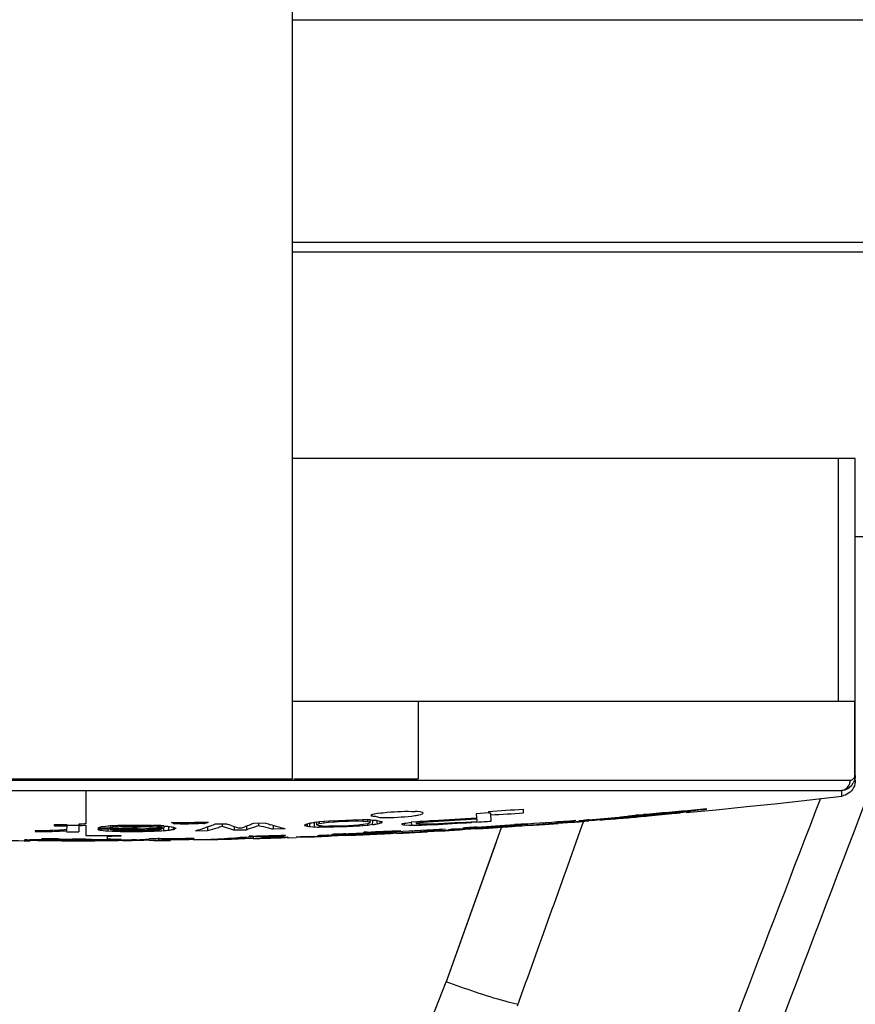
# Model space of a CAD drawing. Units: millimetres. Extents: x 811 to 4670, y -805 to 3125.
# Drawn here: x 2190 to 2207, y -634 to -615 of the extents above; entities that cross this region are included whole.
import ezdxf

# ---------------------------------------------------------------- set-up
doc = ezdxf.new("R2010")
doc.units = ezdxf.units.MM
doc.header["$LTSCALE"] = 294.03
doc.header["$PDMODE"] = 3
doc.header["$PDSIZE"] = 0.3125
doc.layers.get('0').update_dxf_attribs({"linetype": 'CONTINUOUS'})
doc.layers.get('Defpoints').update_dxf_attribs({"linetype": 'CONTINUOUS'})
doc.styles.get("Standard").update_dxf_attribs({"font": 'simfang.ttf'})
doc.dimstyles.new('DIMSTYLE_2', dxfattribs={"dimtxt": 45, "dimasz": 21.6, "dimexe": 0.5, "dimexo": 0.1, "dimtad": 1, "dimdec": 1, "dimdsep": 46, "dimtxsty": 'Standard', "dimblk": '_FILLED', "dimblk1": '_FILLED', "dimblk2": '_FILLED', "dimcen": 0.09, "dimadec": 1, "dimazin": 2, "dimtp": 0.01, "dimtm": 0.01, "dimtfac": 1, "dimtdec": 1, "dimtofl": 0, "dimtmove": 0, "dimatfit": 3, "dimldrblk": '_FILLED', "dimfxl": 1, "dimtolj": 1, "dimarcsym": 0})

# ---------------------------------------------------------------- blocks, each defined once
blk = doc.blocks.new('_FILLED')
at = {"color": 0, "linetype": 'ByBlock'}
blk.add_solid([(0, 0), (-1, 0.16667), (-1, -0.16667)], dxfattribs=at)
blk = doc.blocks.new('*D31')
at = {"color": 0, "linetype": 'Continuous', "lineweight": -2}
for p, q in [((2052.411, -568.593), (2052.411, -792.181)), ((2212.411, -568.593), (2212.411, -792.181)), ((2074.011, -791.681), (2190.811, -791.681))]:
    blk.add_line(p, q, dxfattribs=at)
at = {"layer": 'Defpoints', "color": 0}
for p in [(2052.411, -568.493), (2212.411, -568.493), (2212.411, -791.681)]:
    blk.add_point(p, dxfattribs=at)
at = {"color": 0, "lineweight": -2, "xscale": 21.6, "yscale": 21.6, "zscale": 21.6, "rotation": 180}
blk.add_blockref('_FILLED', (2052.411, -791.681), dxfattribs=at)
at = {"color": 0, "lineweight": -2, "xscale": 21.6, "yscale": 21.6, "zscale": 21.6}
blk.add_blockref('_FILLED', (2212.411, -791.681), dxfattribs=at)
at = {"color": 0, "insert": (2134.081, -745.542), "char_height": 45, "attachment_point": 2}
blk.add_mtext('\\A1;160', dxfattribs=at)

msp = doc.modelspace()

# ---------------------------------------------------------------- linework, layer by layer
at = {"color": 7, "linetype": 'Continuous'}
for p, q in [((2195.761, -629.986), (2195.761, -613.793)), ((2195.769, -615.293), (2217.103, -615.293)), ((2195.761, -619.597), (2217.111, -619.597)), ((2217.111, -619.793), (2195.761, -619.793)), ((2206.661, -623.786), (2195.761, -623.786)), ((2206.331, -623.786), (2206.331, -628.486)), ((2206.661, -630.019), (2206.661, -623.786)), ((2206.661, -625.297), (2206.814, -625.297)), ((2196.116, -628.486), (2195.761, -628.486)), ((2206.661, -628.486), (2196.116, -628.486)), ((2198.197, -628.486), (2198.197, -629.986)), ((2206.645, -628.486), (2206.645, -629.952)), ((2185.325, -629.986), (2195.761, -629.986)), ((2188.568, -630.01), (2194.952, -630.01)), ((2194.952, -630.01), (2206.562, -630.01)), ((2195.79, -629.986), (2198.197, -629.986)), ((2206.646, -630.019), (2206.621, -630.063)), ((2176.237, -630.208), (2191.283, -630.208)), ((2191.283, -630.208), (2191.762, -630.208)), ((2191.762, -630.208), (2206.396, -630.208)), ((2191.762, -630.208), (2191.762, -630.854)), ((2206.396, -630.208), (2206.397, -630.317)), ((2199.561, -630.644), (2199.322, -630.658)), ((2199.322, -630.658), (2199.331, -630.806)), ((2199.56, -630.617), (2199.561, -630.642)), ((2199.561, -630.644), (2199.603, -630.641)), ((2199.561, -630.642), (2199.561, -630.644)), ((2199.613, -630.803), (2199.603, -630.641)), ((2203.788, -630.563), (2203.537, -630.588)), ((2203.789, -630.565), (2203.789, -630.563)), ((2191.66, -630.861), (2191.625, -630.862)), ((2191.625, -630.862), (2191.63, -630.887)), ((2191.625, -630.863), (2191.631, -630.887)), ((2194.494, -630.859), (2194.259, -630.864)), ((2194.4, -630.861), (2194.401, -630.901)), ((2195.245, -630.84), (2195.01, -630.847)), ((2195.104, -630.844), (2195.105, -630.884)), ((2196.045, -630.857), (2196.046, -630.899)), ((2196.091, -630.842), (2196.092, -630.868)), ((2196.231, -630.821), (2196.184, -630.827)), ((2196.184, -630.826), (2196.186, -630.88)), ((2196.233, -630.878), (2196.231, -630.817)), ((2196.233, -630.864), (2196.265, -630.852)), ((2196.265, -630.852), (2196.279, -630.847)), ((2196.371, -630.807), (2196.277, -630.815)), ((2196.278, -630.815), (2196.279, -630.847)), ((2196.279, -630.847), (2196.373, -630.832)), ((2196.559, -630.796), (2196.371, -630.807)), ((2196.372, -630.807), (2196.373, -630.832)), ((2196.373, -630.832), (2196.466, -630.82)), ((2196.466, -630.804), (2196.466, -630.82)), ((2196.466, -630.82), (2196.586, -630.813)), ((2196.586, -630.813), (2196.655, -630.809)), ((2196.654, -630.792), (2196.655, -630.809)), ((2196.655, -630.809), (2196.842, -630.801)), ((2196.842, -630.801), (2196.964, -630.799)), ((2197.122, -630.777), (2196.934, -630.781)), ((2196.964, -630.799), (2197.029, -630.798)), ((2197.029, -630.798), (2197.123, -630.801)), ((2197.122, -630.777), (2197.123, -630.801)), ((2197.216, -630.777), (2197.122, -630.777)), ((2197.22, -630.853), (2197.127, -630.867)), ((2197.186, -630.806), (2197.217, -630.809)), ((2197.216, -630.777), (2197.217, -630.809)), ((2197.263, -630.779), (2197.216, -630.777)), ((2197.217, -630.809), (2197.249, -630.818)), ((2197.235, -630.847), (2197.22, -630.853)), ((2197.266, -630.837), (2197.235, -630.847)), ((2197.249, -630.818), (2197.265, -630.822)), ((2197.263, -630.783), (2197.265, -630.822)), ((2197.265, -630.832), (2197.266, -630.837)), ((2197.288, -630.699), (2197.278, -630.698)), ((2197.31, -630.781), (2197.312, -630.82)), ((2197.311, -630.803), (2197.312, -630.82)), ((2197.312, -630.82), (2197.312, -630.834)), ((2197.314, -630.869), (2197.345, -630.865)), ((2197.376, -630.86), (2197.407, -630.855)), ((2197.407, -630.855), (2197.438, -630.847)), ((2197.438, -630.847), (2197.454, -630.842)), ((2197.452, -630.8), (2197.454, -630.842)), ((2197.454, -630.842), (2197.485, -630.832)), ((2197.485, -630.832), (2197.5, -630.826)), ((2197.5, -630.826), (2197.499, -630.811)), ((2197.878, -630.856), (2197.878, -630.868)), ((2197.924, -630.844), (2197.925, -630.875)), ((2198.157, -630.813), (2198.064, -630.823)), ((2198.064, -630.823), (2198.067, -630.88)), ((2198.158, -630.818), (2198.159, -630.845)), ((2198.175, -630.857), (2198.159, -630.854)), ((2198.207, -630.861), (2198.175, -630.857)), ((2198.204, -630.806), (2198.205, -630.833)), ((2198.205, -630.833), (2198.268, -630.825)), ((2198.238, -630.861), (2198.207, -630.861)), ((2198.301, -630.862), (2198.238, -630.861)), ((2198.254, -630.865), (2198.255, -630.879)), ((2198.268, -630.825), (2198.299, -630.821)), ((2198.298, -630.801), (2198.299, -630.821)), ((2198.299, -630.821), (2198.392, -630.814)), ((2198.348, -630.861), (2198.301, -630.862)), ((2198.442, -630.858), (2198.348, -630.861)), ((2198.392, -630.814), (2198.439, -630.81)), ((2198.438, -630.79), (2198.439, -630.81)), ((2198.439, -630.81), (2198.486, -630.808)), ((2198.488, -630.855), (2198.442, -630.858)), ((2198.488, -630.855), (2198.489, -630.869)), ((2200.319, -630.852), (2200.06, -630.87)), ((2200.622, -630.858), (2200.62, -630.831)), ((2200.774, -630.82), (2200.776, -630.845)), ((2200.908, -630.843), (2201.179, -630.823)), ((2200.908, -630.842), (2200.908, -630.843)), ((2201.424, -630.8), (2201.25, -630.814)), ((2201.314, -630.799), (2201.311, -630.8)), ((2201.351, -630.795), (2201.314, -630.799)), ((2201.423, -630.785), (2201.351, -630.795)), ((2201.39, -630.826), (2201.369, -630.887)), ((2201.416, -630.794), (2201.503, -630.787)), ((2201.425, -630.804), (2201.504, -630.797)), ((2202.151, -630.716), (2202.152, -630.73)), ((2202.39, -630.692), (2202.276, -630.704)), ((2202.392, -630.713), (2202.482, -630.705)), ((2202.4, -630.723), (2202.563, -630.708)), ((2202.585, -630.691), (2202.482, -630.701)), ((2190.779, -631.003), (2191.015, -631.001)), ((2190.78, -630.987), (2190.78, -631.003)), ((2191.015, -630.985), (2191.015, -631.001)), ((2191.015, -631.001), (2191.109, -631)), ((2191.124, -630.983), (2191.062, -630.985)), ((2191.109, -631), (2191.156, -630.999)), ((2191.25, -630.979), (2191.124, -630.983)), ((2191.156, -630.982), (2191.156, -630.999)), ((2191.156, -630.999), (2191.251, -630.995)), ((2191.295, -630.975), (2191.25, -630.979)), ((2191.251, -630.995), (2191.297, -630.993)), ((2191.343, -630.97), (2191.295, -630.975)), ((2191.297, -630.979), (2191.297, -630.993)), ((2191.297, -630.993), (2191.391, -630.987)), ((2191.391, -630.966), (2191.343, -630.97)), ((2191.366, -630.893), (2191.392, -630.89)), ((2191.392, -630.889), (2191.391, -630.987)), ((2191.391, -631), (2191.391, -631.006)), ((2191.391, -631.006), (2191.47, -631.007)), ((2191.549, -630.889), (2191.392, -630.888)), ((2191.395, -630.875), (2191.394, -630.868)), ((2191.47, -631.007), (2191.627, -631.007)), ((2191.627, -630.889), (2191.549, -630.889)), ((2191.627, -630.889), (2191.627, -630.971)), ((2191.627, -630.971), (2191.627, -631.007)), ((2191.653, -630.886), (2191.63, -630.887)), ((2191.761, -630.88), (2191.761, -631.083)), ((2192.051, -630.951), (2192.003, -630.952)), ((2192.003, -630.966), (2192.003, -630.951)), ((2192.034, -630.975), (2192.05, -630.98)), ((2192.049, -630.98), (2192.097, -630.985)), ((2192.05, -630.951), (2192.05, -630.98)), ((2192.145, -630.905), (2192.051, -630.913)), ((2192.097, -630.985), (2192.144, -630.989)), ((2192.144, -630.989), (2192.191, -630.993)), ((2192.144, -630.989), (2192.184, -630.992)), ((2192.192, -630.901), (2192.145, -630.905)), ((2192.16, -630.929), (2192.239, -630.928)), ((2192.191, -630.95), (2192.191, -630.993)), ((2192.191, -630.95), (2192.191, -630.973)), ((2192.191, -630.993), (2192.269, -630.996)), ((2192.379, -630.891), (2192.192, -630.901)), ((2192.209, -630.9), (2192.192, -630.901)), ((2192.423, -630.949), (2192.192, -630.95)), ((2192.242, -630.898), (2192.234, -630.897)), ((2192.235, -630.889), (2192.268, -630.888)), ((2192.238, -630.898), (2192.239, -630.928)), ((2192.238, -630.928), (2192.27, -630.92)), ((2192.238, -630.968), (2192.238, -630.95)), ((2192.332, -630.982), (2192.238, -630.972)), ((2192.268, -630.965), (2192.299, -630.965)), ((2192.268, -630.965), (2192.299, -630.965)), ((2192.27, -630.92), (2192.285, -630.916)), ((2192.285, -630.898), (2192.285, -630.916)), ((2192.286, -630.916), (2192.314, -630.915)), ((2192.329, -630.888), (2192.38, -630.888)), ((2192.473, -630.988), (2192.332, -630.982)), ((2192.348, -630.999), (2192.426, -631.002)), ((2192.369, -630.911), (2192.406, -630.909)), ((2192.369, -630.911), (2192.402, -630.913)), ((2192.632, -630.887), (2192.379, -630.891)), ((2192.425, -630.891), (2192.425, -630.908)), ((2192.425, -630.908), (2192.547, -630.906)), ((2192.426, -630.989), (2192.426, -631.002)), ((2192.426, -631.002), (2192.521, -631.003)), ((2192.57, -630.917), (2192.468, -630.916)), ((2192.547, -630.906), (2192.755, -630.901)), ((2192.662, -630.917), (2192.57, -630.917)), ((2192.615, -631.003), (2192.709, -631.003)), ((2192.774, -630.949), (2192.632, -630.949)), ((2192.99, -630.887), (2192.708, -630.886)), ((2192.709, -630.99), (2192.709, -631.003)), ((2192.71, -631.003), (2192.804, -631.002)), ((2192.73, -630.962), (2192.866, -630.961)), ((2192.755, -630.886), (2192.755, -630.901)), ((2192.755, -630.901), (2192.943, -630.904)), ((2192.755, -630.901), (2192.818, -630.902)), ((2192.944, -630.985), (2192.757, -630.99)), ((2192.773, -630.886), (2192.915, -630.885)), ((2192.818, -630.916), (2192.775, -630.917)), ((2192.898, -631), (2192.992, -630.998)), ((2192.915, -630.885), (2193.062, -630.883)), ((2192.943, -630.888), (2192.943, -630.904)), ((2192.943, -630.904), (2193.037, -630.907)), ((2193.038, -630.981), (2192.944, -630.985)), ((2193.035, -630.888), (2192.99, -630.887)), ((2193.273, -630.943), (2192.991, -630.947)), ((2193.037, -630.907), (2193.029, -630.908)), ((2193.131, -630.89), (2193.035, -630.888)), ((2193.037, -630.887), (2193.037, -630.907)), ((2193.037, -630.907), (2193.131, -630.914)), ((2193.179, -630.969), (2193.038, -630.981)), ((2193.086, -630.995), (2193.133, -630.993)), ((2193.131, -630.914), (2193.178, -630.917)), ((2193.132, -630.958), (2193.18, -630.958)), ((2193.178, -630.917), (2193.209, -630.922)), ((2193.179, -630.882), (2193.215, -630.881)), ((2193.195, -630.966), (2193.179, -630.969)), ((2193.272, -630.896), (2193.21, -630.894)), ((2193.216, -630.884), (2193.215, -630.885)), ((2193.225, -630.897), (2193.225, -630.924)), ((2193.225, -630.924), (2193.257, -630.932)), ((2193.225, -630.936), (2193.226, -630.96)), ((2193.228, -630.987), (2193.274, -630.985)), ((2193.257, -630.932), (2193.272, -630.935)), ((2193.272, -630.896), (2193.272, -630.935)), ((2193.274, -630.985), (2193.305, -630.982)), ((2193.337, -630.979), (2193.368, -630.977)), ((2193.43, -630.967), (2193.462, -630.962)), ((2193.492, -630.947), (2193.508, -630.939)), ((2193.885, -630.989), (2194.12, -630.984)), ((2194.131, -630.91), (2194.099, -630.921)), ((2194.131, -630.91), (2194.099, -630.921)), ((2194.119, -630.914), (2194.12, -630.984)), ((2194.158, -630.9), (2194.131, -630.91)), ((2194.158, -630.901), (2194.131, -630.91)), ((2194.636, -630.909), (2194.637, -630.974)), ((2194.778, -630.937), (2194.731, -630.938)), ((2194.794, -630.97), (2194.872, -630.968)), ((2194.871, -630.901), (2194.872, -630.968)), ((2195.376, -630.88), (2195.348, -630.872)), ((2195.376, -630.88), (2195.348, -630.872)), ((2195.387, -630.883), (2195.389, -630.954)), ((2195.389, -630.954), (2195.624, -630.947)), ((2195.998, -630.872), (2195.999, -630.887)), ((2195.999, -630.887), (2196.03, -630.895)), ((2196.03, -630.895), (2196.046, -630.899)), ((2196.046, -630.899), (2196.079, -630.905)), ((2196.079, -630.905), (2196.093, -630.908)), ((2196.092, -630.868), (2196.093, -630.908)), ((2196.094, -630.908), (2196.156, -630.912)), ((2196.156, -630.912), (2196.188, -630.915)), ((2196.186, -630.88), (2196.188, -630.915)), ((2196.188, -630.915), (2196.25, -630.917)), ((2196.249, -630.882), (2196.234, -630.878)), ((2196.281, -630.891), (2196.249, -630.882)), ((2196.25, -630.917), (2196.282, -630.918)), ((2196.281, -630.891), (2196.282, -630.918)), ((2196.313, -630.893), (2196.282, -630.891)), ((2196.376, -630.918), (2196.282, -630.918)), ((2196.375, -630.898), (2196.376, -630.918)), ((2196.376, -630.918), (2196.564, -630.914)), ((2196.657, -630.897), (2196.47, -630.901)), ((2196.525, -631.065), (2196.797, -631.055)), ((2196.563, -630.897), (2196.564, -630.914)), ((2196.564, -630.914), (2196.688, -630.909)), ((2196.845, -630.89), (2196.657, -630.897)), ((2196.688, -630.909), (2196.813, -630.904)), ((2196.797, -631.068), (2197.086, -631.054)), ((2196.813, -630.904), (2196.939, -630.899)), ((2197.033, -630.878), (2196.845, -630.89)), ((2196.845, -630.903), (2196.939, -630.899)), ((2197.127, -630.867), (2197.033, -630.878)), ((2197.064, -630.891), (2197.127, -630.887)), ((2197.127, -630.887), (2197.221, -630.88)), ((2197.208, -631.013), (2197.148, -631.016)), ((2197.148, -631.021), (2197.148, -631.016)), ((2197.526, -631.015), (2197.208, -631.029)), ((2197.22, -631.046), (2197.209, -631.046)), ((2197.252, -630.877), (2197.221, -630.88)), ((2197.314, -630.869), (2197.252, -630.877)), ((2197.291, -631.057), (2197.352, -631.054)), ((2197.758, -631.004), (2197.526, -631.015)), ((2197.618, -631.027), (2197.527, -631.031)), ((2197.527, -631.046), (2197.548, -631.045)), ((2197.785, -631.002), (2197.758, -631.004)), ((2197.758, -631.011), (2197.785, -631.01)), ((2197.786, -631.031), (2197.814, -631.029)), ((2197.787, -631.039), (2198.375, -631.009)), ((2197.847, -630.983), (2197.847, -630.988)), ((2197.878, -630.869), (2197.91, -630.873)), ((2197.91, -630.873), (2197.925, -630.875)), ((2197.925, -630.875), (2198.02, -630.878)), ((2198.02, -630.878), (2198.067, -630.88)), ((2198.067, -630.88), (2198.129, -630.88)), ((2198.089, -631.014), (2198.088, -630.987)), ((2198.129, -630.88), (2198.207, -630.879)), ((2198.242, -630.979), (2198.243, -631.004)), ((2198.255, -630.879), (2198.489, -630.869)), ((2198.375, -631.005), (2198.642, -630.991)), ((2198.442, -630.871), (2198.489, -630.869)), ((2198.786, -630.978), (2198.72, -630.982)), ((2199.813, -630.915), (2198.736, -633.915)), ((2199.003, -630.958), (2199.063, -630.955)), ((2199.003, -630.969), (2199.064, -630.965)), ((2199.062, -630.941), (2199.334, -630.926)), ((2199.062, -630.941), (2199.062, -630.94)), ((2199.827, -630.918), (2199.888, -630.914)), ((2200.152, -630.881), (2200.062, -630.887)), ((2200.063, -630.902), (2200.084, -630.9)), ((2200.321, -630.881), (2200.349, -630.879)), ((2190.619, -631.166), (2190.587, -631.167)), ((2190.683, -631.172), (2190.831, -631.175)), ((2190.831, -631.175), (2190.981, -631.177)), ((2190.981, -631.177), (2191.014, -631.177)), ((2191.132, -631.179), (2191.132, -631.164)), ((2191.265, -631.164), (2191.265, -631.176)), ((2191.268, -631.164), (2191.268, -631.176)), ((2191.268, -631.176), (2191.319, -631.175)), ((2191.319, -631.175), (2191.365, -631.173)), ((2191.365, -631.173), (2191.407, -631.172)), ((2191.45, -631.181), (2191.554, -631.181)), ((2191.496, -631.149), (2191.496, -631.165)), ((2191.659, -631.149), (2191.496, -631.149)), ((2191.554, -631.181), (2191.659, -631.181)), ((2191.628, -631.17), (2191.761, -631.17)), ((2191.659, -631.181), (2191.761, -631.181)), ((2191.761, -631.181), (2191.939, -631.181)), ((2191.939, -631.181), (2192.294, -631.18)), ((2192.294, -631.18), (2192.329, -631.18)), ((2192.329, -631.18), (2192.36, -631.18)), ((2192.36, -631.18), (2192.388, -631.18)), ((2192.619, -631.178), (2192.654, -631.177)), ((2192.619, -631.178), (2192.654, -631.177)), ((2192.745, -631.162), (2192.653, -631.162)), ((2192.654, -631.177), (2192.882, -631.173)), ((2193.082, -631.179), (2193.403, -631.175)), ((2193.176, -631.168), (2193.176, -631.141)), ((2194.122, -631.159), (2193.403, -631.17)), ((2193.404, -631.137), (2193.404, -631.161)), ((2193.841, -631.16), (2193.675, -631.163)), ((2194.183, -631.157), (2193.857, -631.164)), ((2195, -631.139), (2194.714, -631.146)), ((2194.841, -631.143), (2194.714, -631.146)), ((2194.99, -631.091), (2194.924, -631.093)), ((2194.924, -631.098), (2194.924, -631.093)), ((2195.166, -631.102), (2194.988, -631.107)), ((2194.999, -631.107), (2195, -631.136)), ((2195.369, -631.126), (2195.183, -631.131)), ((2195.599, -631.089), (2195.535, -631.091)), ((2195.557, -631.12), (2195.536, -631.121)), ((2195.559, -631.123), (2195.536, -631.124)), ((2195.555, -631.094), (2195.599, -631.089)), ((2195.555, -631.093), (2195.599, -631.089)), ((2195.593, -631.119), (2195.557, -631.12)), ((2195.559, -631.123), (2195.625, -631.12)), ((2195.623, -631.073), (2195.623, -631.077)), ((2195.659, -631.119), (2195.679, -631.118)), ((2195.679, -631.118), (2195.681, -631.117)), ((2195.681, -631.123), (2195.834, -631.118)), ((2195.834, -631.114), (2196.105, -631.106)), ((2196.464, -631.081), (2196.525, -631.079)), ((2196.524, -631.064), (2196.524, -631.065)), ((2199.708, -631.207), (2198.736, -633.915)), ((2196.987, -638.376), (2198.736, -633.915))]:
    msp.add_line(p, q, dxfattribs=at)
for points in [[(2206.51, -630.177), (2206.519, -630.172), (2206.592, -630.104), (2206.621, -630.063)], [(2203.389, -630.638), (2203.969, -630.582), (2204.56, -630.522), (2205.163, -630.458), (2205.778, -630.389), (2206.398, -630.317)], [(2200.321, -630.889), (2200.651, -630.866), (2200.909, -630.847)]]:
    msp.add_lwpolyline(points, dxfattribs=at)
for centre, radius, start, end in [((2206.388, -630.043), 0.264, 310.9709, 318.3849), ((2206.304, -629.847), 0.479, 281.2853, 285.3215), ((2191.76, -507.386), 123.77, 274.99917, 275.46076), ((2193.847, -528.72), 102.345, 274.89741, 275.38561), ((2191.548, -515.285), 115.947, 275.49922, 275.75315), ((2201.278, -615.243), 15.523, 277.4235, 278.0559), ((2191.763, -506.756), 124.086, 270.76485, 271.09718), ((2192.53, -635.968), 5.214, 79.8553, 80.1796), ((2195.136, -627.79), 3.482, 241.0186, 241.6984), ((2193.894, -628.893), 1.959, 274.2801, 275.426), ((2192.319, -625.693), 5.523, 289.4523, 290.5658), ((2196.887, -625.722), 5.376, 252.2133, 253.3562), ((2193.986, -624.5), 6.682, 287.5219, 288.3594), ((2191.74, -603.891), 27.299, 279.1705, 279.3691), ((2194.095, -613.04), 17.909, 276.8514, 277.0006), ((2191.711, -505.555), 125.334, 272.21689, 272.3886), ((2191.195, -631.034), 5.652, 2.3607, 2.527), ((2189.956, -631.1), 7.08, 2.4486, 2.6173), ((2199.105, -606.513), 24.369, 265.3348, 265.4823), ((2193.628, -631.04), 3.597, 2.5437, 2.9766), ((2198.102, -611.708), 19.089, 267.4815, 267.6234), ((2199.77, -606.434), 24.392, 264.1604, 264.3468), ((2199.576, -603.608), 27.267, 265.2342, 265.433), ((2190.562, -631.178), 6.76, 2.7998, 2.9178), ((2191.868, -631.115), 5.452, 2.5803, 2.8023), ((2196.191, -623.343), 7.609, 278.7242, 278.9612), ((2199.148, -624.608), 6.354, 253.7203, 254.4647), ((2181.202, -631.602), 16.223, 2.6386, 2.8722), ((2198.985, -624.336), 6.644, 256.2406, 257.0823), ((2195.78, -622.708), 8.413, 284.4396, 284.766), ((2193.321, -598.933), 32.241, 278.2084, 278.4598), ((2197.909, -628.98), 1.73, 277.5161, 278.7589), ((2195.256, -603.303), 27.663, 276.0208, 276.2154), ((2196.017, -622.547), 8.57, 284.4731, 284.7935), ((2190.445, -514.808), 116.258, 273.85006, 273.96558), ((2191.784, -507.431), 123.539, 273.10913, 273.50051), ((2193.086, -530.07), 100.883, 273.06812, 273.54761), ((2191.761, -507.145), 123.893, 273.11269, 273.50319), ((2193.213, -534.354), 96.66, 273.12915, 273.56726), ((2201.303, -664.395), 33.633, 93.36, 93.5394), ((2189.383, -474.365), 156.877, 273.68923, 273.99745), ((2191.773, -507.503), 123.645, 273.96333, 274.39511), ((2199.095, -615.684), 15.254, 276.3273, 278.1154), ((2204.263, -670.809), 40.108, 94.411, 94.5909), ((2199.34, -606.77), 24.12, 274.372, 274.5436), ((2199.185, -603.451), 27.445, 274.1652, 274.3157), ((2199.813, -611.78), 19.092, 274.3173, 274.5026), ((2199.576, -608.87), 22.012, 274.5224, 274.8166), ((2201.692, -633.012), 2.243, 94.8446, 96.8727), ((2189.788, -501.323), 129.983, 275.17044, 275.4293), ((2206.946, -693.612), 63.05, 94.75858, 94.95154), ((2200.579, -614.915), 15.88, 275.4475, 275.681), ((2198.452, -587.074), 43.827, 274.8, 274.93), ((2198.388, -593.032), 37.872, 275.7022, 275.8921), ((2200.15, -615.46), 15.4, 277.4725, 277.9391), ((2207.3, -691.027), 60.513, 94.65254, 94.85486), ((2198.972, -593.108), 37.771, 274.9298, 275.0724), ((2199.458, -598.576), 32.281, 275.072, 275.2325), ((2203.077, -637.524), 6.858, 95.4211, 96.1718), ((2203.928, -646.474), 15.848, 95.0074, 95.4293), ((2200.542, -608.403), 22.365, 274.974, 275.1777), ((2200.491, -607.029), 23.761, 274.8085, 275.0003), ((2200.967, -612.969), 17.811, 275.1399, 275.4507), ((2190.303, -512.125), 118.862, 270.22988, 270.36588), ((2191.34, -620.945), 9.923, 268.9444, 270.3163), ((2191.232, -616.138), 14.755, 269.7068, 270.3628), ((2191.306, -626.92), 3.973, 270.2896, 270.8642), ((2191.367, -623.982), 6.909, 272.3682, 272.673), ((2190.317, -625.818), 5.382, 288.2577, 288.7861), ((2191.961, -575.532), 55.397, 270.0441, 270.2063), ((2191.885, -592.418), 38.534, 270.2468, 270.457), ((2192.193, -620.164), 10.802, 270.2403, 270.3976), ((2193.393, -600.957), 30.06, 267.8586, 268.0081), ((2192.322, -635.432), 4.467, 89.8682, 90.2928), ((2191.772, -621.523), 9.407, 273.3028, 273.4733), ((2192.123, -627.314), 3.606, 273.4739, 273.9137), ((2193.025, -746.115), 115.229, 90.19554, 90.32077), ((2192.502, -632.431), 1.525, 92.8786, 93.5972), ((2192.587, -687.012), 56.064, 89.9545, 90.1681), ((2193.21, -512.083), 118.908, 269.64505, 269.78149), ((2192.733, -586.976), 44.027, 269.7231, 269.8453), ((2192.885, -602.384), 28.535, 269.5535, 269.7278), ((2193.007, -638.862), 7.948, 91.6748, 91.8608), ((2192.707, -611.086), 19.863, 270.1935, 270.419), ((2191.847, -584.191), 46.82, 271.1711, 271.2861), ((2192.675, -608.154), 22.795, 270.4468, 270.7946), ((2193.366, -666.564), 35.606, 90.5483, 90.8058), ((2190.011, -631.028), 2.982, 0.5749, 0.8872), ((2191.567, -586.498), 44.522, 271.8347, 271.9556), ((2193.346, -672.826), 41.869, 90.2928, 90.4377), ((2192.62, -586.453), 44.432, 270.5695, 270.721), ((2192.879, -636.241), 5.357, 87.1227, 87.3007), ((2190.687, -631.021), 2.446, 0.6475, 1.1899), ((2191.001, -593.426), 37.627, 273.249, 273.3932), ((2193.579, -622.437), 8.464, 267.0781, 267.2944), ((2203.49, -630.799), 10.313, 180.5152, 180.6544), ((2193.392, -626.916), 3.982, 266.947, 267.3895), ((2193.087, -619.085), 11.873, 270.4513, 270.6705), ((2193.355, -629.957), 0.976, 261.404, 262.3347), ((2196.731, -583.685), 47.338, 265.8088, 265.9229), ((2189.573, -631.042), 3.702, 1.3212, 1.6516), ((2190.627, -631.018), 2.648, 0.7177, 1.3282), ((2192.547, -621.902), 9.112, 274.7718, 274.9702), ((2196.007, -613.91), 17.198, 261.1661, 261.4836), ((2188.887, -631.04), 4.481, 0.8145, 1.6651), ((2191.763, -620.714), 10.387, 278.8854, 279.234), ((2194.682, -628.343), 2.85, 244.6078, 245.6567), ((2183.083, -631.112), 10.38, 0.9484, 1.074), ((2185.616, -631.07), 7.846, 0.7916, 0.948), ((2192.423, -625.987), 5.211, 286.2982, 288.7663), ((2195.741, -627.604), 3.483, 250.4538, 253.1351), ((2193.093, -562.895), 68.096, 271.29919, 271.43102), ((2196.865, -625.809), 5.285, 253.6434, 256.4261), ((2197.639, -613.147), 17.796, 265.7288, 265.9318), ((2198.017, -584.549), 46.378, 267.9723, 268.0881), ((2191.769, -507.517), 123.631, 272.33052, 272.52147), ((2196.005, -609.354), 21.715, 272.0892, 272.4328), ((2192.265, -631.095), 4.679, 2.4038, 2.5717), ((2193.676, -574.921), 56.072, 273.3365, 273.4642), ((2198.596, -664.829), 33.809, 92.3521, 92.5612), ((2193.856, -631.03), 3.274, 2.4953, 2.8456), ((2191.841, -509.072), 122.059, 272.52019, 272.82033), ((2199.259, -671.189), 40.205, 92.7263, 92.9241), ((2195.559, -592.212), 38.883, 272.6438, 272.9017), ((2190.605, -485.316), 145.863, 272.82136, 273.18843), ((2198.133, -612.944), 17.935, 270.2348, 270.3879), ((2196.869, -615.755), 15.31, 275.1511, 276.9374), ((2200.946, -671.879), 40.957, 93.2245, 93.393), ((2197.298, -606.901), 24.123, 273.1949, 273.3799), ((2197.095, -601.163), 29.868, 272.9692, 273.1182), ((2197.651, -611.367), 19.649, 273.1185, 273.3401), ((2203.418, -713.784), 82.943, 93.05147, 93.20132), ((2197.063, -601.781), 29.252, 273.3966, 273.804), ((2197.705, -608.848), 22.144, 273.3584, 273.5159), ((2197.807, -608.133), 22.857, 273.1517, 273.5072), ((2201.755, -671.63), 40.754, 93.5712, 93.7859), ((2197.815, -608.535), 22.455, 273.549, 273.8805), ((2201.281, -664.436), 33.544, 93.3263, 93.5289), ((2191.789, -507.874), 123.274, 273.50831, 273.84708), ((2198.005, -607.74), 23.224, 273.2792, 273.6342), ((2197.434, -596.436), 34.564, 273.6406, 273.768), ((2197.756, -601.29), 29.7, 273.7652, 273.8886), ((2198.144, -607.014), 23.963, 273.8898, 274.0267), ((2197.269, -591.722), 39.279, 273.8233, 274.0782), ((2191.761, -507.45), 123.736, 269.08282, 269.50028), ((2190.253, -617.602), 13.57, 271.5442, 271.7987), ((2190.864, -621.179), 9.995, 268.6784, 268.9633), ((2190.887, -650.042), 18.879, 89.6121, 90.1455), ((2191.704, -586.306), 44.877, 269.1192, 269.2693), ((2191.507, -597.599), 33.582, 269.3591, 269.7195), ((2191.514, -605.248), 25.901, 269.4479, 269.9587), ((2191.557, -588.988), 42.193, 269.7098, 269.8555), ((2191.571, -639.772), 8.602, 90.225, 90.7314), ((2191.616, -649.35), 18.18, 89.963, 90.2468), ((2192.465, -631.138), 0.838, 180.7037, 182.1348), ((2191.683, -460.287), 170.796, 270.02629, 270.14017), ((2193.156, -587.355), 43.817, 268.1765, 268.4415), ((2194.081, -556.49), 74.696, 268.3761, 268.56097), ((2192.066, -666.697), 35.528, 89.8199, 90.1656), ((2191.773, -512.1), 119.057, 270.09227, 270.32303), ((2191.66, -483.17), 147.913, 270.17081, 270.30415), ((2192.336, -626.76), 4.391, 268.8605, 269.544), ((2192.375, -621.432), 9.719, 269.5667, 270.4116), ((2191.964, -538.385), 92.78, 270.2191, 270.42587), ((2192.619, -654.574), 23.395, 90.3557, 90.5654), ((2192.35, -607.986), 23.193, 270.3066, 270.666), ((2191.883, -615.837), 15.349, 273.2185, 274.1239), ((2193.388, -659.399), 28.231, 90.8124, 91.0259), ((2192.421, -588.766), 42.409, 270.7653, 271.0204), ((2192.854, -614.206), 16.965, 271.0897, 271.4235), ((2191.765, -507.546), 123.603, 270.66118, 270.96949), ((2193.069, -622.778), 8.39, 271.4068, 271.9205), ((2192.601, -615.858), 15.324, 273.0051, 274.6996), ((2192.038, -518.73), 112.445, 270.91877, 271.09312), ((2193.453, -616.52), 14.652, 272.8524, 274.9345), ((2191.716, -505.391), 125.791, 271.12333, 271.3656), ((2192.202, -522.78), 108.347, 271.47449, 271.80953), ((2194.184, -616.734), 14.425, 273.2402, 274.0091), ((2191.803, -508.659), 122.522, 271.49547, 271.74592), ((2191.761, -507.367), 123.782, 271.57639, 271.74706), ((2194.151, -616.235), 14.925, 274.0025, 274.7719), ((2193.723, -574.983), 56.167, 271.6797, 271.8496), ((2194.187, -616.664), 14.495, 274.7709, 275.4149), ((2195.022, -600.667), 30.454, 272.0373, 272.3047), ((2195.373, -607.54), 23.577, 271.7774, 272.1459), ((2198.965, -708.105), 77.064, 91.85925, 92.02083), ((2195.656, -609.859), 21.232, 272.1818, 272.3455), ((2195.768, -609.048), 22.044, 271.9676, 272.317), ((2198.353, -671.186), 40.139, 92.3918, 92.6093), ((2195.745, -608.886), 22.207, 272.3606, 272.7174), ((2198.05, -664.528), 33.474, 92.1436, 92.3491), ((2195.669, -597.874), 33.223, 272.469, 272.5862), ((2195.876, -602.441), 28.652, 272.5861, 272.7119), ((2196.102, -607.195), 23.892, 272.7097, 272.8608)]:
    msp.add_arc(centre, radius, start, end, dxfattribs=at)
for points in [[(2207.67, -628.298), (2205.256, -634.613), (2202.841, -640.928), (2200.426, -647.243)], [(2206.459, -630.187), (2206.501, -630.163), (2206.537, -630.122), (2206.553, -630.076)], [(2206.553, -630.076), (2206.561, -630.055), (2206.564, -630.032), (2206.562, -630.01)], [(2206.562, -630.01), (2206.583, -630.011), (2206.607, -630.002), (2206.622, -629.986)], [(2206.661, -629.921), (2206.661, -629.943), (2206.661, -629.966), (2206.654, -629.986)], [(2206.51, -630.177), (2206.477, -630.198), (2206.435, -630.212), (2206.396, -630.208)], [(2206.396, -630.208), (2206.418, -630.206), (2206.44, -630.198), (2206.459, -630.187)], [(2206.561, -630.242), (2206.524, -630.274), (2206.478, -630.296), (2206.431, -630.309)], [(2205.985, -630.365), (2203.86, -635.901), (2201.736, -641.437), (2199.611, -646.973)], [(2199.56, -630.617), (2199.783, -630.596), (2200.007, -630.587), (2200.23, -630.569)], [(2200.232, -630.648), (2200.023, -630.662), (2199.814, -630.678), (2199.605, -630.687)], [(2203.537, -630.588), (2203.212, -630.621), (2202.886, -630.647), (2202.56, -630.677)], [(2191.762, -630.854), (2191.727, -630.857), (2191.692, -630.859), (2191.658, -630.86)], [(2194.079, -630.843), (2194.099, -630.834), (2194.12, -630.829), (2194.139, -630.819)], [(2194.576, -630.887), (2194.549, -630.877), (2194.521, -630.869), (2194.494, -630.859)], [(2195.01, -630.847), (2194.984, -630.858), (2194.957, -630.87), (2194.93, -630.88)], [(2199.332, -630.82), (2199.426, -630.814), (2199.519, -630.809), (2199.613, -630.803)], [(2200.349, -630.879), (2200.44, -630.872), (2200.531, -630.866), (2200.622, -630.858)], [(2201.503, -630.787), (2201.72, -630.77), (2201.936, -630.752), (2202.153, -630.733)], [(2201.715, -630.779), (2201.85, -630.768), (2201.984, -630.759), (2202.119, -630.747)], [(2202.339, -630.706), (2202.319, -630.708), (2202.298, -630.71), (2202.277, -630.713)], [(2202.481, -630.684), (2202.453, -630.686), (2202.426, -630.688), (2202.398, -630.692)], [(2191.69, -630.884), (2191.712, -630.883), (2191.735, -630.882), (2191.757, -630.88)], [(2192.332, -630.965), (2192.371, -630.965), (2192.409, -630.966), (2192.447, -630.966)], [(2192.447, -630.966), (2192.491, -630.966), (2192.536, -630.965), (2192.58, -630.964)], [(2192.58, -630.964), (2192.63, -630.963), (2192.68, -630.963), (2192.73, -630.962)], [(2192.709, -630.886), (2192.683, -630.886), (2192.657, -630.887), (2192.632, -630.887)], [(2192.939, -630.912), (2192.899, -630.914), (2192.859, -630.915), (2192.818, -630.916)], [(2194.12, -630.984), (2194.183, -630.968), (2194.244, -630.949), (2194.306, -630.93)], [(2194.306, -630.93), (2194.337, -630.92), (2194.369, -630.911), (2194.401, -630.901)], [(2194.401, -630.901), (2194.454, -630.919), (2194.508, -630.935), (2194.562, -630.951)], [(2194.562, -630.951), (2194.587, -630.958), (2194.612, -630.967), (2194.637, -630.974)], [(2194.85, -630.909), (2194.826, -630.918), (2194.802, -630.928), (2194.778, -630.937)], [(2194.93, -630.88), (2194.904, -630.89), (2194.877, -630.899), (2194.85, -630.909)], [(2194.872, -630.968), (2194.927, -630.95), (2194.98, -630.93), (2195.034, -630.91)], [(2195.034, -630.91), (2195.057, -630.901), (2195.082, -630.893), (2195.105, -630.884)], [(2195.105, -630.884), (2195.169, -630.901), (2195.234, -630.917), (2195.298, -630.932)], [(2195.298, -630.932), (2195.329, -630.939), (2195.359, -630.947), (2195.389, -630.954)], [(2197.209, -631.046), (2197.084, -631.052), (2196.96, -631.056), (2196.836, -631.061)], [(2196.927, -631.05), (2197.021, -631.046), (2197.115, -631.041), (2197.208, -631.036)], [(2197.209, -631.049), (2197.315, -631.044), (2197.421, -631.04), (2197.527, -631.035)], [(2197.527, -631.031), (2197.425, -631.036), (2197.323, -631.042), (2197.22, -631.046)], [(2197.347, -631.03), (2197.484, -631.023), (2197.621, -631.018), (2197.758, -631.011)], [(2197.548, -631.045), (2197.627, -631.041), (2197.707, -631.036), (2197.786, -631.031)], [(2197.814, -631.029), (2197.905, -631.024), (2197.997, -631.019), (2198.089, -631.014)], [(2199.334, -630.938), (2199.577, -630.922), (2199.819, -630.907), (2200.062, -630.891)], [(2199.664, -630.926), (2199.554, -630.933), (2199.445, -630.94), (2199.335, -630.947)], [(2199.335, -630.948), (2199.436, -630.943), (2199.536, -630.937), (2199.637, -630.931)], [(2200.062, -630.887), (2199.835, -630.903), (2199.609, -630.916), (2199.382, -630.93)], [(2200.084, -630.9), (2200.163, -630.894), (2200.242, -630.887), (2200.321, -630.881)], [(2201.369, -630.888), (2200.952, -632.052), (2200.533, -633.216), (2200.115, -634.38)], [(2190.568, -631.169), (2190.59, -631.171), (2190.612, -631.17), (2190.634, -631.171)], [(2191.265, -631.148), (2191.144, -631.147), (2191.022, -631.147), (2190.901, -631.146)], [(2190.901, -631.146), (2190.953, -631.148), (2191.006, -631.151), (2191.058, -631.153)], [(2191.058, -631.153), (2191.204, -631.158), (2191.35, -631.161), (2191.496, -631.165)], [(2191.756, -631.15), (2191.724, -631.149), (2191.691, -631.149), (2191.659, -631.149)], [(2191.761, -631.17), (2191.829, -631.17), (2191.896, -631.169), (2191.964, -631.169)], [(2192.178, -631.169), (2192.253, -631.169), (2192.328, -631.169), (2192.403, -631.169)], [(2192.319, -631.164), (2192.281, -631.163), (2192.243, -631.163), (2192.205, -631.162)], [(2192.403, -631.169), (2192.486, -631.168), (2192.57, -631.167), (2192.653, -631.166)], [(2193.35, -631.164), (2193.368, -631.163), (2193.386, -631.162), (2193.404, -631.161)], [(2196.256, -631.101), (2196.346, -631.097), (2196.436, -631.093), (2196.525, -631.089)], [(2197.128, -631.062), (2197.018, -631.067), (2196.908, -631.072), (2196.798, -631.076)], [(2196.798, -631.078), (2196.898, -631.074), (2196.999, -631.071), (2197.099, -631.066)]]:
    msp.add_open_spline(points, degree=3, dxfattribs=at)
for points, knots in [([(2206.661, -630.019), (2206.66, -630.039), (2206.65, -630.11), (2206.62, -630.18), (2206.585, -630.218)], [0, 0, 0, 0, 0.277955, 1, 1, 1, 1]), ([(2206.622, -629.986), (2206.627, -629.982), (2206.635, -629.97), (2206.642, -629.958), (2206.645, -629.952)], [0, 0, 0, 0, 0.466143, 1, 1, 1, 1]), ([(2206.652, -629.996), (2206.651, -629.999), (2206.647, -630.005), (2206.642, -630.009), (2206.638, -630.011)], [0, 0, 0, 0, 0.463257, 1, 1, 1, 1]), ([(2206.661, -629.921), (2206.661, -629.926), (2206.66, -629.94), (2206.647, -629.948), (2206.64, -629.951)], [0, 0, 0, 0, 0.39741, 1, 1, 1, 1]), ([(2206.645, -629.952), (2206.649, -629.959), (2206.654, -629.973), (2206.655, -629.989), (2206.652, -629.996)], [0, 0, 0, 0, 0.521176, 1, 1, 1, 1]), ([(2197.442, -630.648), (2197.4, -630.654), (2197.346, -630.663), (2197.285, -630.685), (2197.278, -630.698)], [0, 0, 0, 0, 0.743078, 1, 1, 1, 1]), ([(2197.442, -630.648), (2197.494, -630.642), (2197.725, -630.615), (2197.958, -630.608), (2198.138, -630.615)], [0, 0, 0, 0, 0.223857, 1, 1, 1, 1]), ([(2198.172, -630.69), (2198.215, -630.684), (2198.383, -630.635), (2198.191, -630.616), (2198.138, -630.615)], [0, 0, 0, 0, 0.448458, 1, 1, 1, 1]), ([(2200.23, -630.569), (2200.225, -630.574), (2200.236, -630.594), (2200.227, -630.619), (2200.233, -630.639), (2200.232, -630.648)], [0, 0, 0, 0, 0.262446, 0.641745, 1, 1, 1, 1]), ([(2203.17, -630.649), (2203.182, -630.647), (2203.22, -630.644), (2203.258, -630.64), (2203.284, -630.636)], [0, 0, 0, 0, 0.311143, 1, 1, 1, 1]), ([(2203.538, -630.595), (2203.597, -630.589), (2203.68, -630.577), (2203.766, -630.573), (2203.789, -630.565)], [0, 0, 0, 0, 0.708037, 1, 1, 1, 1]), ([(2194.04, -630.846), (2193.997, -630.849), (2193.812, -630.859), (2193.626, -630.861), (2193.485, -630.855)], [0, 0, 0, 0, 0.235718, 1, 1, 1, 1]), ([(2197.446, -630.73), (2197.498, -630.731), (2197.728, -630.734), (2197.958, -630.719), (2198.135, -630.696)], [0, 0, 0, 0, 0.223021, 1, 1, 1, 1]), ([(2200.622, -630.858), (2200.638, -630.857), (2200.69, -630.853), (2200.741, -630.849), (2200.776, -630.845)], [0, 0, 0, 0, 0.320999, 1, 1, 1, 1]), ([(2201.053, -630.829), (2201.033, -630.831), (2200.985, -630.835), (2200.936, -630.838), (2200.908, -630.842)], [0, 0, 0, 0, 0.415734, 1, 1, 1, 1]), ([(2201.311, -630.8), (2201.311, -630.801), (2201.317, -630.799), (2201.32, -630.8), (2201.323, -630.8)], [0, 0, 0, 0, 0.234791, 1, 1, 1, 1]), ([(2201.323, -630.8), (2201.329, -630.8), (2201.36, -630.798), (2201.391, -630.796), (2201.416, -630.794)], [0, 0, 0, 0, 0.178285, 1, 1, 1, 1]), ([(2191.157, -630.893), (2191.16, -630.89), (2191.156, -630.88), (2191.156, -630.871), (2191.157, -630.866)], [0, 0, 0, 0, 0.494464, 1, 1, 1, 1]), ([(2191.392, -630.888), (2191.393, -630.886), (2191.396, -630.882), (2191.395, -630.877), (2191.395, -630.875)], [0, 0, 0, 0, 0.516038, 1, 1, 1, 1]), ([(2192.003, -630.966), (2192.008, -630.968), (2192.018, -630.971), (2192.029, -630.974), (2192.034, -630.975)], [0, 0, 0, 0, 0.501006, 1, 1, 1, 1]), ([(2192.235, -630.889), (2192.237, -630.89), (2192.231, -630.89), (2192.228, -630.894), (2192.229, -630.894)], [0, 0, 0, 0, 0.597613, 1, 1, 1, 1]), ([(2192.229, -630.894), (2192.231, -630.895), (2192.237, -630.895), (2192.243, -630.896), (2192.247, -630.896)], [0, 0, 0, 0, 0.337626, 1, 1, 1, 1]), ([(2192.268, -630.888), (2192.274, -630.888), (2192.284, -630.888), (2192.295, -630.888), (2192.3, -630.888)], [0, 0, 0, 0, 0.512559, 1, 1, 1, 1]), ([(2192.3, -630.888), (2192.303, -630.888), (2192.31, -630.888), (2192.316, -630.889), (2192.319, -630.889)], [0, 0, 0, 0, 0.524284, 1, 1, 1, 1]), ([(2193.194, -630.89), (2193.192, -630.89), (2193.186, -630.891), (2193.18, -630.891), (2193.176, -630.892)], [0, 0, 0, 0, 0.449322, 1, 1, 1, 1]), ([(2193.215, -630.885), (2193.212, -630.886), (2193.205, -630.888), (2193.198, -630.889), (2193.194, -630.89)], [0, 0, 0, 0, 0.426409, 1, 1, 1, 1]), ([(2193.215, -630.881), (2193.216, -630.882), (2193.216, -630.883), (2193.216, -630.884), (2193.216, -630.884)], [0, 0, 0, 0, 0.541949, 1, 1, 1, 1]), ([(2193.461, -630.962), (2193.466, -630.959), (2193.477, -630.955), (2193.487, -630.949), (2193.492, -630.947)], [0, 0, 0, 0, 0.497955, 1, 1, 1, 1]), ([(2196.796, -631.047), (2196.732, -631.049), (2196.642, -631.058), (2196.55, -631.056), (2196.524, -631.064)], [0, 0, 0, 0, 0.707442, 1, 1, 1, 1]), ([(2197.148, -631.021), (2197.147, -631.025), (2197.178, -631.029), (2197.191, -631.029), (2197.208, -631.029)], [0, 0, 0, 0, 0.192233, 1, 1, 1, 1]), ([(2197.847, -630.988), (2197.848, -630.995), (2197.799, -630.994), (2197.781, -631.001), (2197.758, -631.004)], [0, 0, 0, 0, 0.241494, 1, 1, 1, 1]), ([(2198.089, -631.014), (2198.106, -631.013), (2198.157, -631.01), (2198.209, -631.007), (2198.243, -631.004)], [0, 0, 0, 0, 0.324689, 1, 1, 1, 1]), ([(2198.522, -630.994), (2198.501, -630.995), (2198.452, -630.999), (2198.403, -630.999), (2198.375, -631.004)], [0, 0, 0, 0, 0.417178, 1, 1, 1, 1]), ([(2199.002, -630.954), (2198.975, -630.955), (2198.903, -630.961), (2198.829, -630.959), (2198.785, -630.97)], [0, 0, 0, 0, 0.378771, 1, 1, 1, 1]), ([(2199.333, -630.917), (2199.269, -630.921), (2199.18, -630.931), (2199.088, -630.932), (2199.062, -630.94)], [0, 0, 0, 0, 0.707527, 1, 1, 1, 1]), ([(2190.587, -631.167), (2190.583, -631.167), (2190.579, -631.169), (2190.568, -631.167), (2190.568, -631.169)], [0, 0, 0, 0, 0.728874, 1, 1, 1, 1]), ([(2190.839, -631.163), (2190.822, -631.163), (2190.769, -631.163), (2190.716, -631.164), (2190.679, -631.165)], [0, 0, 0, 0, 0.309507, 1, 1, 1, 1]), ([(2191.268, -631.176), (2191.267, -631.176), (2191.266, -631.176), (2191.265, -631.176), (2191.265, -631.176)], [0, 0, 0, 0, 0.720398, 1, 1, 1, 1]), ([(2192.249, -631.15), (2192.236, -631.15), (2192.225, -631.148), (2192.174, -631.149), (2192.182, -631.143)], [0, 0, 0, 0, 0.555373, 1, 1, 1, 1]), ([(2192.182, -631.143), (2192.188, -631.141), (2192.178, -631.12), (2192.178, -631.107), (2192.182, -631.101)], [0, 0, 0, 0, 0.456569, 1, 1, 1, 1]), ([(2192.182, -631.101), (2192.182, -631.097), (2192.214, -631.094), (2192.227, -631.092), (2192.244, -631.091)], [0, 0, 0, 0, 0.190034, 1, 1, 1, 1]), ([(2192.244, -631.091), (2192.258, -631.09), (2192.325, -631.088), (2192.392, -631.087), (2192.445, -631.087)], [0, 0, 0, 0, 0.207156, 1, 1, 1, 1]), ([(2192.445, -631.087), (2192.444, -631.086), (2192.444, -631.084), (2192.445, -631.082), (2192.445, -631.081)], [0, 0, 0, 0, 0.496056, 1, 1, 1, 1]), ([(2192.445, -631.154), (2192.444, -631.154), (2192.445, -631.153), (2192.445, -631.151), (2192.445, -631.151)], [0, 0, 0, 0, 0.494422, 1, 1, 1, 1]), ([(2193.191, -631.14), (2193.17, -631.141), (2193.102, -631.142), (2193.033, -631.143), (2192.987, -631.146)], [0, 0, 0, 0, 0.317181, 1, 1, 1, 1]), ([(2193.675, -631.163), (2193.641, -631.164), (2193.55, -631.167), (2193.459, -631.163), (2193.402, -631.17)], [0, 0, 0, 0, 0.379059, 1, 1, 1, 1]), ([(2194.714, -631.118), (2194.728, -631.117), (2194.82, -631.111), (2194.911, -631.109), (2194.988, -631.107)], [0, 0, 0, 0, 0.159694, 1, 1, 1, 1]), ([(2194.924, -631.098), (2194.923, -631.102), (2194.957, -631.107), (2194.97, -631.106), (2194.988, -631.107)], [0, 0, 0, 0, 0.180504, 1, 1, 1, 1]), ([(2195.623, -631.077), (2195.623, -631.085), (2195.578, -631.082), (2195.557, -631.09), (2195.535, -631.091)], [0, 0, 0, 0, 0.240268, 1, 1, 1, 1]), ([(2195.681, -631.117), (2195.683, -631.109), (2195.63, -631.127), (2195.614, -631.118), (2195.593, -631.119)], [0, 0, 0, 0, 0.292307, 1, 1, 1, 1]), ([(2196.104, -631.102), (2196.07, -631.103), (2195.98, -631.108), (2195.889, -631.106), (2195.834, -631.114)], [0, 0, 0, 0, 0.381353, 1, 1, 1, 1]), ([(2196.464, -631.076), (2196.437, -631.077), (2196.364, -631.082), (2196.29, -631.078), (2196.246, -631.088)], [0, 0, 0, 0, 0.378427, 1, 1, 1, 1]), ([(2200.106, -634.347), (2200.03, -634.33), (2199.568, -634.205), (2199.115, -634.049), (2198.736, -633.915)], [0, 0, 0, 0, 0.16158, 1, 1, 1, 1])]:
    msp.add_open_spline(points, degree=3, knots=knots, dxfattribs=at)

# ---------------------------------------------------------------- dimensions: what is measured, and where the dimension line sits
at = {"color": 2, "linetype": 'Continuous'}
dim = msp.add_linear_dim(base=(2212.411, -791.681), p1=(2052.411, -568.493), p2=(2212.411, -568.493), dimstyle='DIMSTYLE_2', dxfattribs=at)
dim.commit()
dim.dimension.update_dxf_attribs({"geometry": '*D31', "text_midpoint": (2134.081, -791.681), "dimtype": 160})

doc.saveas('drawing.dxf')
